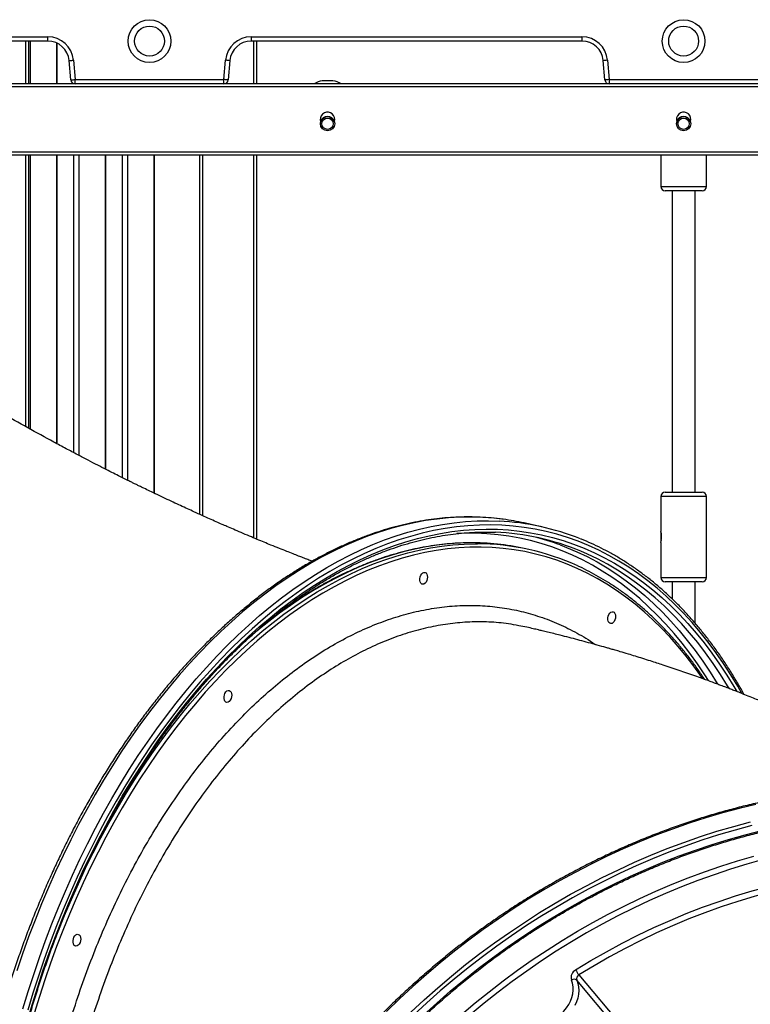
# Model space of a CAD drawing. Units: millimetres. Extents: x 933 to 17816, y 1571 to 20642.
# Drawn here: x 11389 to 11902, y 15811 to 16502 of the extents above; entities that cross this region are included whole.
import ezdxf

# ---------------------------------------------------------------- set-up
doc = ezdxf.new("R2010")
doc.units = ezdxf.units.MM
doc.header["$LTSCALE"] = 200

msp = doc.modelspace()

# ---------------------------------------------------------------- linework, layer by layer
at = {"color": 7, "linetype": 'Continuous', "lineweight": 25}
for p, q in [((11409.23, 16486.73), (11163.39, 16486.73)), ((11395.6, 16486.73), (11395.6, 16456.73)), ((11409.23, 16486.73), (11409.23, 16489.73)), ((11551.97, 16489.73), (11784.23, 16489.73)), ((11551.97, 16489.73), (11551.97, 16486.73)), ((11784.23, 16486.73), (11551.97, 16486.73)), ((11555.6, 16486.73), (11555.6, 16456.73)), ((11784.23, 16489.73), (11784.23, 16486.73)), ((11415.66, 16456.73), (11415.66, 16485.28)), ((11425.36, 16459.47), (11424.17, 16473.04)), ((11427.16, 16473.3), (11428.35, 16459.73)), ((11532.85, 16459.73), (11534.04, 16473.3)), ((11537.03, 16473.04), (11535.84, 16459.47)), ((11800.36, 16459.47), (11799.17, 16473.04)), ((11802.16, 16473.3), (11803.35, 16459.73)), ((11428.35, 16459.73), (11532.85, 16459.73)), ((11428.35, 16456.73), (11428.35, 16459.73)), ((11532.85, 16456.73), (11532.85, 16459.73)), ((11609.35, 16458.85), (11601.85, 16458.85)), ((11803.35, 16459.73), (11907.85, 16459.73)), ((11803.35, 16459.73), (11803.35, 16456.73)), ((12563.6, 16456.73), (11154.5, 16456.73)), ((12563.6, 16406.73), (11147.6, 16406.73)), ((11395.6, 16406.73), (11395.6, 16215.07)), ((11415.66, 16204.11), (11415.66, 16406.73)), ((11449.86, 16186.22), (11449.86, 16406.73)), ((11484.06, 16169.35), (11484.06, 16406.73)), ((11515.6, 16406.73), (11515.6, 16154.68)), ((11555.6, 16406.73), (11555.6, 16137.31)), ((11839.6, 16406.73), (11839.6, 16384.73)), ((11871.6, 16384.73), (11871.6, 16406.73)), ((11868.6, 16381.73), (11842.6, 16381.73)), ((11847.6, 16381.73), (11847.6, 16170.23)), ((11863.6, 16170.23), (11863.6, 16381.73)), ((11842.6, 16170.23), (11868.6, 16170.23)), ((11839.6, 16167.23), (11839.6, 16142.48)), ((11871.6, 16138.73), (11871.6, 16167.23)), ((11755.56, 16145.94), (11743.66, 16148.57)), ((11839.6, 16134.93), (11839.6, 16110.23)), ((11871.6, 16110.23), (11871.6, 16138.73)), ((11746.8, 16129.96), (11743.73, 16130.64)), ((11868.6, 16107.23), (11842.6, 16107.23)), ((11847.6, 16107.23), (11847.6, 16095.22)), ((11863.6, 16078.3), (11863.6, 16107.23)), ((11745.62, 16075.37), (11739.87, 16076.43)), ((11782.04, 15831.44), (11873.92, 15722.2)), ((11872.45, 15718.62), (11780.57, 15827.86))]:
    msp.add_line(p, q, dxfattribs=at)
at = {"color": 8, "linetype": 'Continuous', "lineweight": 25}
for p, q in [((11164.19, 16489.73), (11409.23, 16489.73)), ((11393.5, 16486.73), (11393.5, 16456.73)), ((11397.01, 16456.73), (11397.01, 16486.73)), ((11553.5, 16486.73), (11553.5, 16456.73)), ((11415.48, 16456.73), (11415.48, 16485.37)), ((12564, 16454.63), (11153.85, 16454.63)), ((11427.36, 16456.73), (11427.36, 16456.89)), ((12564, 16408.83), (11147.2, 16408.83)), ((11393.5, 16406.73), (11393.5, 16216.24)), ((11397.01, 16214.3), (11397.01, 16406.73)), ((11415.48, 16204.21), (11415.48, 16406.73)), ((11427.36, 16197.88), (11427.36, 16406.73)), ((11431.21, 16195.85), (11431.21, 16406.73)), ((11449.68, 16186.32), (11449.68, 16406.73)), ((11461.57, 16180.34), (11461.57, 16406.73)), ((11465.41, 16178.43), (11465.41, 16406.73)), ((11483.88, 16169.44), (11483.88, 16406.73)), ((11517.7, 16406.73), (11517.7, 16153.73)), ((11553.5, 16406.73), (11553.5, 16138.19)), ((11839.6, 16384.73), (11871.6, 16384.73)), ((11871.6, 16167.23), (11839.6, 16167.23)), ((11839.6, 16110.23), (11871.6, 16110.23))]:
    msp.add_line(p, q, dxfattribs=at)
at = {"color": 7, "linetype": 'Continuous', "lineweight": 25, "flags": 128}
for points in [[(11424.17, 16473.04), (11424.23, 16473.04), (11424.4, 16473.05), (11424.68, 16473.08), (11425.05, 16473.11), (11425.5, 16473.15), (11426.02, 16473.2), (11426.58, 16473.25), (11427.16, 16473.3)], [(11537.03, 16473.04), (11536.97, 16473.04), (11536.8, 16473.05), (11536.52, 16473.08), (11536.15, 16473.11), (11535.7, 16473.15), (11535.18, 16473.2), (11534.62, 16473.25), (11534.04, 16473.3)], [(11802.16, 16473.3), (11801.58, 16473.25), (11801.02, 16473.2), (11800.5, 16473.15), (11800.05, 16473.11), (11799.68, 16473.08), (11799.4, 16473.05), (11799.23, 16473.04), (11799.17, 16473.04)], [(11425.36, 16459.47), (11425.42, 16459.47), (11425.59, 16459.49), (11425.86, 16459.51), (11426.24, 16459.54), (11426.69, 16459.58), (11427.21, 16459.63), (11427.77, 16459.68), (11428.35, 16459.73)], [(11535.84, 16459.47), (11535.78, 16459.47), (11535.61, 16459.49), (11535.34, 16459.51), (11534.96, 16459.54), (11534.51, 16459.58), (11533.99, 16459.63), (11533.43, 16459.68), (11532.85, 16459.73)], [(11803.35, 16459.73), (11802.77, 16459.68), (11802.21, 16459.63), (11801.69, 16459.58), (11801.24, 16459.54), (11800.86, 16459.51), (11800.59, 16459.49), (11800.42, 16459.47), (11800.36, 16459.47)], [(11610.42, 16430.06), (11610.51, 16430.35), (11610.7, 16431.73)], [(11860.42, 16430.06), (11860.51, 16430.35), (11860.7, 16431.73)], [(11670.6, 16107.17), (11670.36, 16108.26), (11670.36, 16109.48), (11670.6, 16110.72), (11671.06, 16111.88), (11671.69, 16112.84), (11672.45, 16113.53), (11673.26, 16113.88), (11674.05, 16113.86), (11674.75, 16113.47), (11675.3, 16112.75), (11675.65, 16111.76), (11675.78, 16110.59), (11675.65, 16109.34), (11675.3, 16108.13), (11674.75, 16107.06), (11674.05, 16106.23), (11673.26, 16105.7), (11672.45, 16105.54), (11671.69, 16105.74), (11671.06, 16106.3), (11670.6, 16107.17)], [(11802.68, 16079.57), (11802.44, 16080.67), (11802.44, 16081.89), (11802.68, 16083.13), (11803.14, 16084.28), (11803.77, 16085.25), (11804.53, 16085.93), (11805.34, 16086.28), (11806.13, 16086.26), (11806.83, 16085.88), (11807.38, 16085.15), (11807.74, 16084.17), (11807.86, 16083), (11807.74, 16081.75), (11807.39, 16080.54), (11806.83, 16079.47), (11806.13, 16078.63), (11805.34, 16078.11), (11804.53, 16077.94), (11803.78, 16078.15), (11803.14, 16078.71), (11802.68, 16079.57)], [(11533.13, 16024.31), (11532.89, 16025.4), (11532.89, 16026.63), (11533.13, 16027.87), (11533.59, 16029.02), (11534.22, 16029.99), (11534.98, 16030.67), (11535.79, 16031.02), (11536.58, 16031), (11537.28, 16030.61), (11537.83, 16029.89), (11538.18, 16028.91), (11538.31, 16027.74), (11538.18, 16026.49), (11537.83, 16025.28), (11537.28, 16024.21), (11536.58, 16023.37), (11535.79, 16022.85), (11534.98, 16022.68), (11534.22, 16022.89), (11533.59, 16023.45), (11533.13, 16024.31)], [(11779.77, 15834.95), (11790.52, 15841.46), (11801.4, 15847.69), (11812.4, 15853.63), (11823.52, 15859.29), (11834.75, 15864.65), (11846.07, 15869.71), (11857.47, 15874.47), (11868.95, 15878.92), (11880.49, 15883.06), (11892.08, 15886.89), (11903.72, 15890.39), (11915.39, 15893.58), (11927.09, 15896.44), (11938.8, 15898.98), (11950.51, 15901.18), (11962.21, 15903.06), (11973.89, 15904.6), (11985.55, 15905.8), (11997.16, 15906.68)], [(11997.9, 15902.66), (11986.36, 15901.79), (11974.79, 15900.59), (11963.19, 15899.06), (11951.57, 15897.2), (11939.94, 15895.01), (11928.32, 15892.49), (11916.71, 15889.65), (11905.12, 15886.49), (11893.56, 15883.01), (11882.05, 15879.21), (11870.59, 15875.1), (11859.19, 15870.68), (11847.87, 15865.95), (11836.63, 15860.92), (11825.48, 15855.6), (11814.44, 15849.99), (11803.52, 15844.08), (11792.71, 15837.9), (11782.04, 15831.44)], [(11427.11, 15853.21), (11426.87, 15854.3), (11426.87, 15855.52), (11427.11, 15856.76), (11427.56, 15857.92), (11428.2, 15858.88), (11428.95, 15859.57), (11429.76, 15859.92), (11430.55, 15859.9), (11431.26, 15859.51), (11431.81, 15858.79), (11432.16, 15857.8), (11432.28, 15856.63), (11432.16, 15855.38), (11431.81, 15854.17), (11431.26, 15853.1), (11430.56, 15852.27), (11429.77, 15851.74), (11428.96, 15851.58), (11428.2, 15851.78), (11427.57, 15852.34), (11427.11, 15853.21)], [(11741.21, 15802.86), (11742.9, 15801.27), (11744.85, 15799.95), (11747.01, 15798.93), (11749.35, 15798.23), (11751.84, 15797.84), (11754.42, 15797.79), (11757.05, 15798.07), (11759.7, 15798.67), (11762.31, 15799.6), (11764.85, 15800.82), (11767.26, 15802.33), (11769.51, 15804.09), (11771.56, 15806.07), (11773.38, 15808.25), (11774.93, 15810.58), (11776.19, 15813.03), (11777.14, 15815.55), (11777.76, 15818.11), (11778.04, 15820.65), (11777.98, 15823.14), (11777.57, 15825.53), (11776.83, 15827.79)], [(11780.57, 15827.86), (11781.36, 15825.51), (11781.82, 15823.04), (11781.97, 15820.46), (11781.78, 15817.82), (11781.26, 15815.16), (11780.43, 15812.51), (11779.29, 15809.91)]]:
    msp.add_lwpolyline(points, dxfattribs=at)
at = {"color": 8, "linetype": 'Continuous', "lineweight": 25, "flags": 128}
for points in [[(11728.85, 16151.18), (11722.5, 16151.91), (11714.6, 16152.49), (11706.66, 16152.72), (11698.66, 16152.61), (11690.62, 16152.15), (11682.55, 16151.34), (11674.45, 16150.19), (11666.33, 16148.69), (11658.19, 16146.85), (11650.04, 16144.66), (11641.88, 16142.14), (11633.73, 16139.27), (11625.58, 16136.07), (11617.45, 16132.53), (11609.34, 16128.66), (11601.26, 16124.46), (11593.21, 16119.94), (11585.2, 16115.09), (11577.24, 16109.93), (11569.32, 16104.45), (11561.47, 16098.66), (11553.68, 16092.56), (11545.95, 16086.17), (11538.31, 16079.47), (11530.74, 16072.49), (11523.26, 16065.22), (11515.88, 16057.67), (11508.59, 16049.85), (11501.41, 16041.75), (11494.33, 16033.4), (11487.37, 16024.79), (11480.54, 16015.93), (11473.82, 16006.82), (11467.24, 15997.48), (11460.8, 15987.92), (11454.49, 15978.13), (11448.33, 15968.13), (11442.32, 15957.92), (11436.47, 15947.52), (11430.77, 15936.92), (11425.24, 15926.14), (11419.88, 15915.19), (11414.69, 15904.07), (11409.67, 15892.8), (11404.84, 15881.38), (11400.19, 15869.82), (11395.72, 15858.13), (11391.45, 15846.31), (11387.37, 15834.39)], [(11391.7, 15807.61), (11395.39, 15819.73), (11399.27, 15831.76), (11403.35, 15843.69), (11407.62, 15855.5), (11412.09, 15867.19), (11416.74, 15878.75), (11421.58, 15890.17), (11426.59, 15901.45), (11431.78, 15912.56), (11437.15, 15923.52), (11442.68, 15934.29), (11448.37, 15944.89), (11454.23, 15955.29), (11460.24, 15965.5), (11466.39, 15975.5), (11472.7, 15985.29), (11479.15, 15994.86), (11485.73, 16004.2), (11492.44, 16013.3), (11499.28, 16022.16), (11506.24, 16030.77), (11513.31, 16039.12), (11520.49, 16047.22), (11527.78, 16055.04), (11535.17, 16062.59), (11542.64, 16069.86), (11550.21, 16076.85), (11557.86, 16083.54), (11565.58, 16089.94), (11573.37, 16096.03), (11581.23, 16101.82), (11589.14, 16107.3), (11597.1, 16112.46), (11605.12, 16117.31), (11613.16, 16121.83), (11621.25, 16126.03), (11629.36, 16129.9), (11637.49, 16133.44), (11645.63, 16136.64), (11653.79, 16139.51), (11661.94, 16142.03), (11670.09, 16144.22), (11678.23, 16146.06), (11686.36, 16147.56), (11694.46, 16148.72), (11702.53, 16149.52), (11710.56, 16149.98), (11718.56, 16150.1), (11725.98, 16149.89)], [(11896.46, 16029.01), (11893.62, 16033.97), (11888.69, 16042.11), (11883.59, 16049.99), (11878.32, 16057.59), (11872.88, 16064.92), (11867.27, 16071.96), (11861.5, 16078.72), (11855.58, 16085.19), (11849.51, 16091.36), (11843.29, 16097.22), (11836.93, 16102.78), (11830.43, 16108.02), (11823.8, 16112.95), (11817.04, 16117.57), (11810.17, 16121.85), (11803.17, 16125.82), (11796.06, 16129.45), (11788.85, 16132.75), (11781.54, 16135.72), (11774.14, 16138.35), (11766.64, 16140.64), (11759.07, 16142.6), (11751.41, 16144.21), (11743.69, 16145.47), (11735.89, 16146.4), (11728.04, 16146.97), (11720.14, 16147.21), (11712.19, 16147.1), (11704.2, 16146.64), (11696.17, 16145.83), (11688.11, 16144.69), (11680.03, 16143.2), (11671.94, 16141.36), (11663.83, 16139.19), (11655.72, 16136.68), (11647.61, 16133.83), (11639.51, 16130.64), (11631.42, 16127.12), (11623.36, 16123.27), (11615.32, 16119.1), (11607.31, 16114.6), (11599.35, 16109.78), (11591.43, 16104.64), (11583.56, 16099.19), (11575.74, 16093.44), (11567.99, 16087.37), (11560.31, 16081.01), (11552.71, 16074.36), (11545.18, 16067.41), (11537.74, 16060.18), (11530.4, 16052.67), (11523.15, 16044.89), (11516.01, 16036.84), (11508.97, 16028.53), (11502.05, 16019.97), (11495.25, 16011.15), (11488.57, 16002.1), (11482.03, 15992.81), (11475.62, 15983.3), (11469.35, 15973.56), (11463.22, 15963.62), (11457.24, 15953.46), (11451.42, 15943.12), (11445.76, 15932.58), (11440.26, 15921.86), (11434.92, 15910.97), (11429.76, 15899.91), (11424.77, 15888.7), (11419.96, 15877.34), (11415.34, 15865.84), (11410.9, 15854.21), (11406.65, 15842.47), (11402.59, 15830.6), (11398.73, 15818.64), (11395.06, 15806.58)], [(11394.8, 15798.98), (11398.34, 15811.07), (11402.09, 15823.06), (11406.03, 15834.95), (11410.16, 15846.74), (11414.49, 15858.41), (11419, 15869.95), (11423.7, 15881.36), (11428.58, 15892.63), (11433.64, 15903.75), (11438.88, 15914.7), (11444.28, 15925.49), (11449.85, 15936.1), (11455.58, 15946.53), (11461.46, 15956.76), (11467.5, 15966.79), (11473.68, 15976.61), (11480.01, 15986.21), (11486.48, 15995.59), (11493.08, 16004.74), (11499.8, 16013.65), (11506.65, 16022.32), (11513.62, 16030.73), (11520.7, 16038.89), (11527.88, 16046.78), (11535.16, 16054.4), (11542.55, 16061.74), (11550.01, 16068.8), (11557.57, 16075.57), (11565.2, 16082.05), (11572.9, 16088.23), (11580.67, 16094.11), (11588.5, 16099.68), (11596.39, 16104.94), (11604.32, 16109.88), (11612.29, 16114.51), (11620.3, 16118.81), (11628.34, 16122.78), (11636.4, 16126.43), (11644.47, 16129.74), (11652.56, 16132.71), (11660.66, 16135.35), (11668.75, 16137.65), (11676.83, 16139.61), (11684.9, 16141.23), (11692.95, 16142.5), (11700.97, 16143.43), (11708.96, 16144.01), (11716.91, 16144.25), (11724.81, 16144.14), (11732.67, 16143.69), (11740.46, 16142.88), (11748.19, 16141.74), (11755.86, 16140.25), (11763.44, 16138.41), (11770.95, 16136.24), (11778.37, 16133.72), (11785.69, 16130.87), (11792.92, 16127.68), (11800.05, 16124.15), (11807.06, 16120.3), (11813.96, 16116.12), (11820.74, 16111.61), (11827.39, 16106.79), (11833.91, 16101.64), (11840.3, 16096.19), (11846.55, 16090.42), (11852.65, 16084.35), (11858.6, 16077.98), (11864.39, 16071.31), (11870.03, 16064.36), (11875.5, 16057.12), (11880.81, 16049.6), (11885.94, 16041.81), (11890.9, 16033.75), (11892.87, 16030.39)], [(11873.08, 16037.93), (11870.42, 16042.11), (11865.29, 16049.77), (11859.98, 16057.16), (11854.51, 16064.28), (11848.87, 16071.1), (11843.08, 16077.64), (11837.13, 16083.88), (11831.04, 16089.82), (11824.8, 16095.45), (11818.42, 16100.78), (11811.91, 16105.79), (11805.27, 16110.49), (11798.51, 16114.86), (11791.63, 16118.91), (11784.63, 16122.64), (11777.53, 16126.03), (11770.33, 16129.09), (11763.03, 16131.81), (11755.64, 16134.2), (11748.16, 16136.25), (11740.61, 16137.95), (11732.98, 16139.32), (11725.29, 16140.34), (11717.53, 16141.01), (11709.72, 16141.34), (11701.86, 16141.33), (11696.37, 16141.12)], [(11413.01, 15853), (11416.43, 15861.9), (11420.98, 15873.22), (11425.73, 15884.39), (11430.65, 15895.43), (11435.74, 15906.3), (11441.01, 15917.01), (11446.44, 15927.54), (11452.04, 15937.9), (11457.79, 15948.06), (11463.7, 15958.02), (11469.76, 15967.78), (11475.96, 15977.32), (11482.3, 15986.64), (11488.77, 15995.73), (11495.38, 16004.59), (11502.11, 16013.2), (11508.95, 16021.56), (11515.91, 16029.66), (11522.98, 16037.5), (11530.15, 16045.08), (11537.41, 16052.37), (11544.77, 16059.39), (11552.21, 16066.11), (11559.73, 16072.55), (11567.32, 16078.69), (11574.98, 16084.52), (11582.7, 16090.05), (11590.47, 16095.27), (11598.29, 16100.17), (11606.16, 16104.75), (11614.06, 16109.01), (11621.99, 16112.94), (11629.94, 16116.54), (11637.91, 16119.81), (11645.89, 16122.75), (11653.88, 16125.35), (11661.86, 16127.61), (11669.84, 16129.53), (11677.8, 16131.1), (11685.74, 16132.33), (11693.65, 16133.22), (11701.53, 16133.76), (11709.37, 16133.96), (11710.76, 16133.95)], [(11705.67, 16134.63), (11698.46, 16134.44), (11690.58, 16133.9), (11682.67, 16133.01), (11674.73, 16131.78), (11666.77, 16130.2), (11658.79, 16128.29), (11650.81, 16126.03), (11642.82, 16123.43), (11634.84, 16120.49), (11626.87, 16117.22), (11618.92, 16113.62), (11610.99, 16109.69), (11603.09, 16105.43), (11595.22, 16100.84), (11587.4, 16095.94), (11579.63, 16090.73), (11571.91, 16085.2), (11564.25, 16079.36), (11556.66, 16073.23), (11549.14, 16066.79), (11546.8, 16064.72)], [(11768.96, 16133.18), (11773.46, 16131.46), (11780.71, 16128.38), (11787.86, 16124.96), (11794.9, 16121.21), (11801.83, 16117.14), (11808.63, 16112.73), (11815.32, 16108), (11821.87, 16102.96), (11828.29, 16097.6), (11834.57, 16091.92), (11840.71, 16085.94), (11846.69, 16079.66), (11852.52, 16073.08), (11858.2, 16066.21), (11863.71, 16059.05), (11869.05, 16051.61), (11874.22, 16043.89), (11879.22, 16035.91), (11879.4, 16035.61)], [(11868.92, 16039.41), (11868.04, 16040.69), (11862.79, 16048.07), (11857.37, 16055.18), (11851.78, 16062), (11846.04, 16068.53), (11840.14, 16074.76), (11834.09, 16080.69), (11827.9, 16086.31), (11821.56, 16091.62), (11815.09, 16096.61), (11808.49, 16101.29), (11801.77, 16105.64), (11794.92, 16109.67), (11787.97, 16113.36), (11780.9, 16116.72), (11773.74, 16119.75), (11766.47, 16122.43), (11759.12, 16124.78), (11751.68, 16126.79), (11744.16, 16128.45), (11736.56, 16129.76), (11728.9, 16130.73), (11721.18, 16131.36), (11713.41, 16131.63), (11705.59, 16131.56), (11697.72, 16131.14), (11689.82, 16130.37), (11681.89, 16129.26), (11673.93, 16127.8), (11665.96, 16125.99), (11657.98, 16123.84), (11650, 16121.35), (11642.01, 16118.53), (11634.04, 16115.36), (11626.08, 16111.86), (11618.14, 16108.03), (11610.23, 16103.86), (11602.36, 16099.38), (11594.52, 16094.57), (11586.74, 16089.44), (11579, 16084), (11571.32, 16078.25), (11563.71, 16072.2), (11556.17, 16065.84), (11548.71, 16059.19), (11541.34, 16052.25), (11534.05, 16045.03), (11526.85, 16037.52), (11519.76, 16029.75), (11512.78, 16021.71), (11505.9, 16013.41), (11499.15, 16004.85), (11492.51, 15996.05), (11486.01, 15987.01), (11479.64, 15977.74), (11473.41, 15968.25), (11467.32, 15958.54), (11461.38, 15948.61), (11455.6, 15938.49), (11449.97, 15928.18), (11444.5, 15917.68), (11439.21, 15907), (11434.08, 15896.16), (11429.13, 15885.15), (11424.36, 15874), (11419.77, 15862.7), (11415.37, 15851.28), (11411.15, 15839.73), (11407.14, 15828.06), (11403.31, 15816.29), (11399.69, 15804.43)], [(11887.57, 16032.53), (11886.51, 16034.3), (11881.52, 16042.28), (11876.34, 16050), (11871, 16057.44), (11865.49, 16064.6), (11859.82, 16071.47), (11853.99, 16078.05), (11848, 16084.33), (11841.87, 16090.31), (11835.59, 16095.99), (11829.17, 16101.35), (11822.61, 16106.39), (11815.93, 16111.12), (11809.12, 16115.52), (11802.19, 16119.6), (11795.15, 16123.35), (11788, 16126.77), (11783.45, 16128.74)], [(11906.39, 15951.1), (11894.61, 15948.24), (11882.85, 15945.08), (11871.12, 15941.61), (11859.42, 15937.85), (11847.78, 15933.79), (11836.19, 15929.44), (11824.67, 15924.8), (11813.22, 15919.87), (11801.85, 15914.66), (11790.58, 15909.17), (11779.4, 15903.41), (11768.34, 15897.38), (11757.39, 15891.08), (11746.56, 15884.53), (11735.87, 15877.72), (11725.33, 15870.66), (11714.93, 15863.35), (11704.69, 15855.81), (11694.62, 15848.03), (11684.72, 15840.02), (11675, 15831.8), (11665.47, 15823.36), (11656.14, 15814.71), (11647, 15805.86)], [(11664.04, 15805.31), (11673.38, 15813.96), (11682.91, 15822.4), (11692.62, 15830.62), (11702.52, 15838.63), (11712.6, 15846.4), (11722.84, 15853.95), (11733.23, 15861.25), (11743.78, 15868.31), (11754.47, 15875.13), (11765.29, 15881.68), (11776.24, 15887.98), (11787.31, 15894.01), (11798.48, 15899.77), (11809.76, 15905.26), (11821.13, 15910.47), (11832.57, 15915.39), (11844.1, 15920.04), (11855.69, 15924.39), (11867.33, 15928.45), (11879.02, 15932.21), (11890.76, 15935.67), (11902.52, 15938.84)], [(11903.38, 15936.22), (11891.68, 15933.07), (11880, 15929.62), (11868.35, 15925.87), (11856.76, 15921.83), (11845.22, 15917.5), (11833.75, 15912.88), (11822.35, 15907.97), (11811.03, 15902.78), (11799.81, 15897.32), (11788.68, 15891.58), (11777.66, 15885.58), (11766.76, 15879.31), (11755.98, 15872.78), (11745.34, 15866), (11734.84, 15858.97), (11724.49, 15851.7), (11714.29, 15844.19), (11704.26, 15836.44), (11694.41, 15828.47), (11684.73, 15820.28), (11675.24, 15811.88), (11665.95, 15803.27)], [(11672.93, 15803.15), (11682.26, 15811.64), (11691.78, 15819.92), (11701.49, 15827.99), (11711.38, 15835.83), (11721.44, 15843.44), (11731.66, 15850.82), (11742.03, 15857.95), (11752.55, 15864.84), (11763.21, 15871.48), (11774, 15877.86), (11784.91, 15883.97), (11795.93, 15889.82), (11807.06, 15895.4), (11818.29, 15900.7), (11829.6, 15905.72), (11840.99, 15910.46), (11852.45, 15914.9), (11863.97, 15919.06), (11875.54, 15922.92), (11887.15, 15926.49), (11898.8, 15929.75), (11910.47, 15932.71)], [(11699.57, 15803.65), (11709.17, 15811.76), (11718.95, 15819.65), (11728.9, 15827.31), (11739.01, 15834.74), (11749.29, 15841.93), (11759.71, 15848.88), (11770.27, 15855.58), (11780.97, 15862.02), (11791.79, 15868.2), (11802.73, 15874.12), (11813.77, 15879.77), (11824.91, 15885.15), (11836.14, 15890.25), (11847.45, 15895.07), (11858.84, 15899.6), (11870.29, 15903.84), (11881.79, 15907.79), (11893.34, 15911.45), (11904.92, 15914.81)], [(11911.54, 15912.32), (11899.96, 15909.1), (11888.42, 15905.59), (11876.93, 15901.77), (11865.48, 15897.67), (11854.09, 15893.27), (11842.77, 15888.58), (11831.53, 15883.62), (11820.37, 15878.37), (11809.31, 15872.84), (11798.36, 15867.05), (11787.51, 15860.98), (11776.79, 15854.66), (11766.2, 15848.08), (11755.74, 15841.24), (11745.43, 15834.16), (11735.27, 15826.84), (11725.28, 15819.28), (11715.46, 15811.5), (11705.81, 15803.49)]]:
    msp.add_lwpolyline(points, dxfattribs=at)
at = {"color": 7, "linetype": 'Continuous', "lineweight": 25}
for centre, radius in [((11480.6, 16486.73), 15), ((11855.6, 16486.73), 15), ((11480.6, 16486.73), 10.5), ((11855.6, 16486.73), 10.5), ((11605.6, 16428.73), 5), ((11605.6, 16428.73), 4), ((11855.6, 16428.73), 5), ((11855.6, 16428.73), 4)]:
    msp.add_circle(centre, radius, dxfattribs=at)
for centre, radius, start, end in [((11409.23, 16471.73), 18, 5, 90), ((11409.23, 16471.73), 15, 5, 90), ((11551.97, 16471.73), 18, 90, 175), ((11551.97, 16471.73), 15, 90, 175), ((11784.23, 16471.73), 18, 5, 90), ((11784.23, 16471.73), 15, 5, 90), ((11428.35, 16459.73), 3, 185, 270), ((11532.85, 16459.73), 3, 270, 355), ((11605.6, 16440.23), 19, 101.38311, 119.72433), ((11605.6, 16440.23), 19, 60.27567, 78.61689), ((11803.35, 16459.73), 3, 185, 270), ((11605.6, 16431.73), 5.1, 0, 199.09432), ((11605.6, 16428.73), 5.1, 17.10464, 162.89536), ((11855.6, 16431.73), 5.1, 0, 199.09432), ((11855.6, 16428.73), 5.1, 17.10464, 162.89536), ((11842.6, 16384.73), 3, 180, 270), ((11868.6, 16384.73), 3, 270, 0), ((11842.6, 16167.23), 3, 90, 180), ((11868.6, 16167.23), 3, 0, 90), ((11717.51, 15973.6), 176.49, 68.17098, 87.25219), ((11705.77, 15976.89), 175.81, 77.55331, 82.45454), ((11716.43, 15968.68), 173.53, 67.28024, 87.72298), ((11706.9, 15963.09), 171.54, 77.60388, 90.41187), ((11710.08, 15963.61), 170.35, 65.31857, 89.77121), ((11709.1, 15970.35), 173.48, 69.81841, 76.30411), ((11842.6, 16110.23), 3, 180, 270), ((11868.6, 16110.23), 3, 270, 0), ((11782.68, 15829.58), 6.12, 118.40556, 196.96205), ((11800.38, 15845.79), 23.29, 207.72409, 218.03061), ((11783.49, 15828.75), 3.06, 118.40605, 196.96155), ((11778.75, 15825.13), 3.28, 56.32306, 125.76525)]:
    msp.add_arc(centre, radius, start, end, dxfattribs=at)
at = {"color": 8, "linetype": 'Continuous', "lineweight": 25}
msp.add_ellipse((11855.6, 16138.73), major_axis=(0, 17), ratio=0.941176, start_param=1.430598, end_param=1.570796, dxfattribs=at)
at = {"color": 7, "linetype": 'Continuous', "lineweight": 25}
for points, knots in [([(11594.83, 16121.71), (11593.81, 16122.1), (11591.68, 16122.9), (11588.48, 16124.13), (11585.03, 16125.46), (11581.19, 16126.96), (11576.7, 16128.73), (11571.52, 16130.8), (11566.27, 16132.92), (11561.08, 16135.04), (11556.04, 16137.12), (11550.63, 16139.39), (11545.06, 16141.75), (11539.81, 16144), (11535.34, 16145.93), (11531.32, 16147.68), (11527.25, 16149.47), (11522.61, 16151.53), (11517.4, 16153.86), (11512.22, 16156.21), (11507.15, 16158.53), (11502.26, 16160.78), (11497.05, 16163.2), (11491.55, 16165.79), (11486.1, 16168.38), (11481.11, 16170.77), (11476.98, 16172.76), (11473.85, 16174.28), (11471.66, 16175.35), (11470.24, 16176.05), (11469.15, 16176.59), (11468.05, 16177.12), (11466.76, 16177.76), (11465.25, 16178.5), (11462.93, 16179.65), (11459.62, 16181.3), (11455.15, 16183.55), (11449.94, 16186.18), (11444, 16189.21), (11437.33, 16192.65), (11429.93, 16196.51), (11421.86, 16200.78), (11410.16, 16207.05), (11395, 16215.34), (11376.53, 16225.75), (11357.47, 16236.8), (11337.85, 16248.5), (11317.7, 16260.88), (11297.51, 16273.65), (11277.3, 16286.81), (11259.13, 16298.99), (11243.04, 16310.05), (11229.3, 16319.68), (11216.26, 16329.01), (11204.1, 16337.87), (11192.85, 16346.22), (11182.64, 16353.92), (11173.44, 16360.97), (11165.19, 16367.37), (11157.68, 16373.27), (11150.89, 16378.67), (11145.64, 16382.88), (11141.74, 16386.04), (11138.99, 16388.27), (11136.39, 16390.39), (11134.03, 16392.32), (11132.55, 16393.54), (11131.88, 16394.09)], [0, 0, 0, 0, 0.006915, 0.014448, 0.021617, 0.030109, 0.040077, 0.051533, 0.064495, 0.074686, 0.085665, 0.097443, 0.110028, 0.12186, 0.131502, 0.138934, 0.147726, 0.157607, 0.168619, 0.18087, 0.190524, 0.200848, 0.211848, 0.223526, 0.235671, 0.246327, 0.255014, 0.261721, 0.266052, 0.268776, 0.270645, 0.272919, 0.275618, 0.278743, 0.282294, 0.290085, 0.299375, 0.31017, 0.322473, 0.33629, 0.351628, 0.368491, 0.386424, 0.424356, 0.462689, 0.50141, 0.543311, 0.585628, 0.62834, 0.671423, 0.714851, 0.745754, 0.776333, 0.805241, 0.832394, 0.857792, 0.881435, 0.902122, 0.921252, 0.938827, 0.954851, 0.969371, 0.976279, 0.982878, 0.989167, 0.995148, 1, 1, 1, 1]), ([(11728.59, 16151.21), (11728.36, 16151.25), (11725.65, 16151.66), (11720.41, 16152.15), (11712.87, 16152.67), (11705.27, 16152.85), (11697.64, 16152.72), (11689.96, 16152.28), (11682.26, 16151.53), (11674.53, 16150.47), (11666.77, 16149.1), (11659, 16147.41), (11651.22, 16145.42), (11643.44, 16143.12), (11635.65, 16140.51), (11627.87, 16137.6), (11620.1, 16134.39), (11612.35, 16130.88), (11604.62, 16127.07), (11596.92, 16122.96), (11589.25, 16118.56), (11581.62, 16113.87), (11574.03, 16108.9), (11566.5, 16103.64), (11559.02, 16098.1), (11551.59, 16092.29), (11544.24, 16086.21), (11536.95, 16079.86), (11529.74, 16073.25), (11522.6, 16066.38), (11515.56, 16059.26), (11508.6, 16051.9), (11501.74, 16044.29), (11494.97, 16036.44), (11488.31, 16028.36), (11481.76, 16020.06), (11475.32, 16011.54), (11469, 16002.8), (11462.8, 15993.85), (11456.73, 15984.71), (11450.78, 15975.37), (11444.97, 15965.83), (11439.3, 15956.12), (11433.76, 15946.23), (11428.37, 15936.17), (11423.13, 15925.95), (11418.05, 15915.58), (11413.12, 15905.05), (11408.34, 15894.39), (11403.73, 15883.59), (11399.29, 15872.67), (11395.01, 15861.63), (11390.9, 15850.47), (11386.97, 15839.22), (11383.21, 15827.86), (11379.64, 15816.42), (11376.24, 15804.9), (11373.03, 15793.31), (11370, 15781.66), (11367.17, 15769.94), (11364.52, 15758.18), (11362.06, 15746.38), (11359.8, 15734.55), (11357.73, 15722.69), (11355.86, 15710.82), (11354.19, 15698.93), (11352.71, 15687.05), (11351.44, 15675.18), (11350.37, 15663.32), (11349.49, 15651.49), (11348.82, 15639.69), (11348.36, 15627.93), (11348.09, 15616.22), (11348.03, 15604.57), (11348.17, 15592.98), (11348.52, 15581.46), (11349.07, 15570.03), (11349.82, 15558.68), (11350.77, 15547.43), (11351.93, 15536.28), (11353.29, 15525.24), (11354.85, 15514.32), (11356.6, 15503.53), (11358.56, 15492.87), (11360.71, 15482.35), (11363.06, 15471.99), (11365.6, 15461.77), (11368.33, 15451.72), (11371.26, 15441.84), (11374.37, 15432.13), (11377.67, 15422.61), (11381.16, 15413.28), (11384.83, 15404.14), (11388.67, 15395.2), (11392.7, 15386.48), (11396.9, 15377.97), (11401.27, 15369.68), (11405.81, 15361.61), (11410.52, 15353.78), (11415.39, 15346.19), (11420.42, 15338.83), (11425.6, 15331.73), (11430.94, 15324.88), (11436.42, 15318.3), (11442.05, 15311.97), (11447.82, 15305.91), (11453.73, 15300.12), (11459.77, 15294.61), (11465.93, 15289.38), (11472.22, 15284.44), (11478.63, 15279.78), (11485.15, 15275.41), (11491.78, 15271.33), (11498.51, 15267.55), (11505.35, 15264.07), (11512.27, 15260.89), (11519.29, 15258.02), (11525.3, 15255.8), (11529, 15254.66), (11530.3, 15254.25)], [0, 0, 0, 0, 0.00079, 0.009373, 0.017957, 0.026544, 0.035134, 0.043727, 0.052324, 0.060926, 0.069533, 0.078145, 0.086762, 0.095384, 0.10401, 0.112642, 0.121278, 0.129918, 0.138561, 0.147209, 0.155859, 0.164512, 0.173168, 0.181825, 0.190484, 0.199145, 0.207807, 0.21647, 0.225133, 0.233797, 0.242462, 0.251126, 0.259791, 0.268455, 0.27712, 0.285784, 0.294447, 0.303111, 0.311774, 0.320436, 0.329099, 0.33776, 0.346422, 0.355082, 0.363743, 0.372403, 0.381063, 0.389722, 0.398381, 0.407039, 0.415697, 0.424355, 0.433013, 0.44167, 0.450327, 0.458984, 0.467641, 0.476298, 0.484955, 0.493611, 0.502268, 0.510924, 0.519581, 0.528238, 0.536894, 0.545551, 0.554208, 0.562865, 0.571523, 0.58018, 0.588838, 0.597497, 0.606155, 0.614814, 0.623474, 0.632133, 0.640794, 0.649454, 0.658115, 0.666777, 0.675439, 0.684101, 0.692765, 0.701428, 0.710092, 0.718757, 0.727422, 0.736087, 0.744753, 0.753419, 0.762085, 0.770751, 0.779417, 0.788083, 0.796749, 0.805414, 0.814078, 0.822742, 0.831404, 0.840064, 0.848723, 0.857379, 0.866033, 0.874684, 0.883332, 0.891976, 0.900616, 0.909252, 0.917883, 0.92651, 0.935131, 0.943747, 0.952358, 0.960964, 0.969565, 0.978161, 0.986753, 0.995342, 1, 1, 1, 1]), ([(11533.03, 15263.33), (11531.04, 15264.12), (11526.76, 15265.84), (11520.3, 15268.85), (11513.63, 15272.27), (11507.06, 15275.99), (11500.59, 15280), (11494.23, 15284.3), (11487.98, 15288.89), (11481.85, 15293.77), (11475.85, 15298.92), (11469.97, 15304.36), (11464.22, 15310.06), (11458.6, 15316.04), (11453.12, 15322.28), (11447.79, 15328.78), (11442.6, 15335.54), (11437.55, 15342.55), (11432.66, 15349.8), (11427.93, 15357.3), (11423.35, 15365.04), (11418.94, 15373.01), (11414.69, 15381.2), (11410.61, 15389.61), (11406.7, 15398.24), (11402.96, 15407.08), (11399.4, 15416.12), (11396.02, 15425.35), (11392.82, 15434.78), (11389.81, 15444.39), (11386.98, 15454.17), (11384.33, 15464.13), (11381.88, 15474.24), (11379.62, 15484.52), (11377.55, 15494.94), (11375.68, 15505.5), (11374, 15516.2), (11372.52, 15527.03), (11371.24, 15537.97), (11370.16, 15549.02), (11369.27, 15560.18), (11368.59, 15571.44), (11368.11, 15582.78), (11367.83, 15594.2), (11367.75, 15605.69), (11367.88, 15617.25), (11368.2, 15628.86), (11368.73, 15640.52), (11369.46, 15652.23), (11370.39, 15663.96), (11371.52, 15675.71), (11372.85, 15687.48), (11374.37, 15699.26), (11376.1, 15711.03), (11378.02, 15722.8), (11380.13, 15734.54), (11382.44, 15746.26), (11384.94, 15757.95), (11387.63, 15769.59), (11390.51, 15781.18), (11393.58, 15792.71), (11396.82, 15804.18), (11400.25, 15815.57), (11403.86, 15826.88), (11407.65, 15838.09), (11411.61, 15849.21), (11415.74, 15860.22), (11420.04, 15871.12), (11424.5, 15881.89), (11429.13, 15892.53), (11433.92, 15903.04), (11438.86, 15913.4), (11443.95, 15923.61), (11449.19, 15933.66), (11454.58, 15943.55), (11460.11, 15953.26), (11465.77, 15962.8), (11471.57, 15972.14), (11477.49, 15981.3), (11483.54, 15990.26), (11489.71, 15999.01), (11496, 16007.54), (11502.4, 16015.87), (11508.91, 16023.96), (11515.51, 16031.83), (11522.22, 16039.47), (11529.02, 16046.86), (11535.91, 16054.02), (11542.88, 16060.92), (11549.92, 16067.56), (11557.05, 16073.95), (11564.24, 16080.08), (11571.49, 16085.93), (11578.81, 16091.52), (11586.17, 16096.83), (11593.59, 16101.86), (11601.05, 16106.61), (11608.54, 16111.07), (11616.07, 16115.25), (11623.62, 16119.13), (11631.2, 16122.72), (11638.8, 16126.01), (11646.4, 16129), (11654.02, 16131.7), (11661.63, 16134.09), (11669.25, 16136.17), (11676.85, 16137.95), (11684.44, 16139.42), (11692.01, 16140.59), (11699.55, 16141.44), (11707.07, 16141.99), (11714.55, 16142.21), (11720.06, 16142.21), (11723.06, 16142.04), (11723.59, 16142.01)], [0, 0, 0, 0, 0.0078358, 0.0168717, 0.0259054, 0.0349368, 0.0439656, 0.0529916, 0.0620147, 0.071035, 0.0800525, 0.0890673, 0.0980795, 0.1070893, 0.1160969, 0.1251022, 0.1341059, 0.1431078, 0.1521084, 0.1611078, 0.170106, 0.1791034, 0.1880999, 0.197096, 0.2060917, 0.2150869, 0.2240819, 0.2330768, 0.2420715, 0.2510663, 0.2600612, 0.2690561, 0.278051, 0.2870462, 0.2960416, 0.305037, 0.3140329, 0.3230288, 0.332025, 0.3410216, 0.3500182, 0.3590152, 0.3680122, 0.3770097, 0.3860073, 0.3950051, 0.4040031, 0.4130012, 0.4219995, 0.430998, 0.4399966, 0.4489954, 0.4579942, 0.4669931, 0.475992, 0.4849911, 0.4939902, 0.5029893, 0.5119884, 0.5209875, 0.5299866, 0.5389856, 0.5479845, 0.5569834, 0.5659822, 0.5749808, 0.5839793, 0.5929776, 0.6019758, 0.6109738, 0.6199717, 0.6289692, 0.6379666, 0.6469637, 0.6559606, 0.6649573, 0.6739538, 0.6829498, 0.6919457, 0.7009413, 0.7099367, 0.7189317, 0.7279265, 0.7369212, 0.7459156, 0.7549098, 0.7639038, 0.7728978, 0.7818917, 0.7908857, 0.7998796, 0.8088737, 0.817868, 0.8268628, 0.8358579, 0.8448536, 0.8538501, 0.8628474, 0.8718459, 0.8808456, 0.8898468, 0.8988497, 0.9078545, 0.9168614, 0.9258705, 0.9348822, 0.9438965, 0.9529136, 0.9619336, 0.9709565, 0.9799823, 0.9890109, 0.9980422, 1, 1, 1, 1]), ([(11839.6, 16134.93), (11839.61, 16134.97), (11839.63, 16135.05), (11839.77, 16135.69), (11839.93, 16136.63), (11840.05, 16137.83), (11840.07, 16139.12), (11839.99, 16140.35), (11839.84, 16141.41), (11839.69, 16142.16), (11839.6, 16142.53), (11839.61, 16142.49), (11839.61, 16142.48)], [0, 0, 0, 0, 0.105346, 0.210628, 0.317678, 0.426113, 0.53257, 0.636724, 0.741871, 0.849706, 0.957817, 1, 1, 1, 1]), ([(11839.81, 16141.33), (11839.8, 16141.23), (11839.73, 16140.81), (11839.63, 16139.9), (11839.58, 16138.62), (11839.64, 16137.37), (11839.74, 16136.56), (11839.8, 16136.19), (11839.81, 16136.12)], [0, 0, 0, 0, 0.071927, 0.297467, 0.520059, 0.737495, 0.955351, 1, 1, 1, 1]), ([(11705.39, 16134.62), (11703.88, 16134.62), (11699.88, 16134.6), (11693.36, 16134.22), (11685.84, 16133.53), (11678.3, 16132.51), (11670.73, 16131.19), (11663.15, 16129.55), (11655.55, 16127.61), (11647.96, 16125.36), (11640.36, 16122.8), (11632.76, 16119.94), (11625.18, 16116.78), (11617.61, 16113.32), (11610.07, 16109.57), (11602.55, 16105.52), (11595.07, 16101.18), (11587.62, 16096.55), (11580.22, 16091.63), (11572.87, 16086.43), (11566.56, 16081.73), (11562.73, 16078.66), (11561.3, 16077.52)], [0, 0, 0, 0, 0.031752, 0.083733, 0.135725, 0.187729, 0.239746, 0.291776, 0.343818, 0.395874, 0.447944, 0.500025, 0.552117, 0.60422, 0.656333, 0.708454, 0.760583, 0.812719, 0.864861, 0.917008, 0.969159, 1, 1, 1, 1]), ([(11898, 16028.28), (11897.31, 16029.56), (11895.13, 16033.55), (11891.3, 16040.01), (11886.52, 16047.67), (11881.57, 16055.09), (11876.46, 16062.25), (11871.21, 16069.17), (11865.8, 16075.83), (11860.25, 16082.23), (11854.56, 16088.36), (11848.73, 16094.22), (11842.77, 16099.81), (11836.68, 16105.12), (11830.47, 16110.15), (11824.14, 16114.9), (11817.69, 16119.35), (11811.14, 16123.52), (11804.47, 16127.39), (11797.71, 16130.97), (11790.84, 16134.22), (11786.06, 16136.34), (11783.54, 16137.29), (11783.38, 16137.35)], [0, 0, 0, 0, 0.0240205, 0.0752839, 0.126543, 0.1777964, 0.229044, 0.2802849, 0.3315176, 0.3827411, 0.433954, 0.4851551, 0.5363443, 0.5875193, 0.6386802, 0.6898263, 0.7409562, 0.7920715, 0.8431711, 0.8942556, 0.9453257, 0.9963837, 1, 1, 1, 1]), ([(11870.45, 16038.76), (11868.9, 16041.05), (11865.72, 16045.75), (11860.72, 16052.54), (11855.5, 16059.21), (11850.14, 16065.61), (11844.63, 16071.75), (11838.98, 16077.63), (11833.2, 16083.23), (11827.29, 16088.56), (11821.25, 16093.6), (11815.09, 16098.37), (11808.82, 16102.84), (11802.43, 16107.03), (11795.94, 16110.93), (11789.33, 16114.5), (11784.5, 16116.95), (11781.84, 16118.12), (11781.45, 16118.29)], [0, 0, 0, 0, 0.063057, 0.129246, 0.195428, 0.2616, 0.327762, 0.393911, 0.460047, 0.526169, 0.592275, 0.658365, 0.724438, 0.790495, 0.856534, 0.922557, 0.988563, 1, 1, 1, 1]), ([(12030.27, 15962.76), (12029.75, 15963.08), (12028.24, 15963.99), (12025.61, 15965.57), (12022.6, 15967.36), (12019.83, 15968.99), (12017.63, 15970.28), (12015.77, 15971.36), (12013.86, 15972.46), (12011.3, 15973.93), (12008.18, 15975.7), (12004.82, 15977.59), (12001.68, 15979.33), (11998.75, 15980.95), (11995.82, 15982.55), (11992.69, 15984.24), (11989.2, 15986.11), (11985.5, 15988.07), (11981.91, 15989.94), (11978.3, 15991.81), (11974.47, 15993.77), (11970.36, 15995.85), (11966.24, 15997.9), (11962.34, 15999.82), (11959.11, 16001.39), (11956.44, 16002.68), (11954.27, 16003.72), (11952.07, 16004.76), (11949.75, 16005.86), (11947.21, 16007.05), (11944.58, 16008.27), (11942.13, 16009.4), (11940.08, 16010.34), (11938.2, 16011.19), (11936.06, 16012.16), (11933.42, 16013.34), (11930.55, 16014.62), (11927.82, 16015.82), (11924.96, 16017.07), (11921.48, 16018.58), (11917.14, 16020.43), (11912.75, 16022.28), (11908.58, 16024.01), (11904.37, 16025.73), (11899.91, 16027.53), (11895.56, 16029.26), (11891.9, 16030.69), (11888.59, 16031.98), (11885.31, 16033.24), (11882.05, 16034.47), (11879.2, 16035.54), (11876.33, 16036.61), (11872.89, 16037.88), (11868.49, 16039.47), (11863.33, 16041.32), (11857.92, 16043.22), (11852.33, 16045.15), (11846.81, 16047.01), (11841.63, 16048.72), (11836.8, 16050.3), (11832.06, 16051.82), (11827.01, 16053.41), (11821.84, 16055.01), (11816.54, 16056.62), (11811.83, 16058.03), (11807.81, 16059.21), (11804.89, 16060.05), (11802.2, 16060.82), (11798.46, 16061.89), (11793.44, 16063.29), (11787.33, 16064.97), (11781.22, 16066.6), (11775.13, 16068.2), (11769.52, 16069.63), (11764.48, 16070.89), (11760.21, 16071.94), (11756.61, 16072.81), (11753.28, 16073.61), (11749.76, 16074.44), (11747.1, 16075.05), (11745.62, 16075.39)], [0, 0, 0, 0, 0.006033, 0.01728, 0.030366, 0.040703, 0.049117, 0.055608, 0.062011, 0.07084, 0.084746, 0.097477, 0.108782, 0.120224, 0.130506, 0.141661, 0.155439, 0.169499, 0.182981, 0.19539, 0.209538, 0.225501, 0.240768, 0.254943, 0.268273, 0.276206, 0.284068, 0.291952, 0.300186, 0.309364, 0.31948, 0.328711, 0.335826, 0.341629, 0.349168, 0.358971, 0.37017, 0.37998, 0.388193, 0.400849, 0.417304, 0.434555, 0.447747, 0.461443, 0.479019, 0.494884, 0.507288, 0.517444, 0.52963, 0.541773, 0.551567, 0.559322, 0.571525, 0.587355, 0.605023, 0.625066, 0.643269, 0.662616, 0.681727, 0.696401, 0.71198, 0.73017, 0.747746, 0.764477, 0.783842, 0.795286, 0.804996, 0.813178, 0.82226, 0.842586, 0.863343, 0.883252, 0.903332, 0.923667, 0.938731, 0.952965, 0.965632, 0.973995, 0.985627, 1, 1, 1, 1]), ([(12248.16, 15874.15), (12246.81, 15875.42), (12243.07, 15878.93), (12236.7, 15884.44), (12229.07, 15890.69), (12221.22, 15896.7), (12213.17, 15902.47), (12204.92, 15908.01), (12196.47, 15913.29), (12187.83, 15918.33), (12179.02, 15923.12), (12170.02, 15927.65), (12160.85, 15931.93), (12151.52, 15935.94), (12142.03, 15939.69), (12132.38, 15943.17), (12122.59, 15946.39), (12112.67, 15949.33), (12102.61, 15952), (12092.42, 15954.39), (12082.12, 15956.5), (12071.71, 15958.34), (12061.19, 15959.9), (12050.58, 15961.18), (12039.88, 15962.17), (12029.1, 15962.89), (12018.24, 15963.32), (12007.32, 15963.46), (11996.33, 15963.33), (11985.3, 15962.91), (11974.22, 15962.2), (11963.1, 15961.22), (11951.96, 15959.95), (11940.8, 15958.4), (11929.62, 15956.58), (11918.43, 15954.47), (11907.25, 15952.09), (11896.08, 15949.43), (11884.93, 15946.5), (11873.8, 15943.3), (11862.7, 15939.82), (11851.65, 15936.08), (11840.64, 15932.08), (11829.69, 15927.81), (11818.8, 15923.29), (11807.98, 15918.51), (11797.24, 15913.48), (11786.58, 15908.2), (11776.02, 15902.68), (11765.56, 15896.91), (11755.2, 15890.91), (11744.96, 15884.67), (11734.84, 15878.2), (11724.85, 15871.51), (11714.99, 15864.6), (11705.28, 15857.48), (11695.71, 15850.14), (11686.3, 15842.6), (11677.05, 15834.86), (11667.97, 15826.93), (11659.06, 15818.81), (11650.33, 15810.5), (11641.79, 15802.01), (11633.44, 15793.36), (11625.28, 15784.53), (11617.33, 15775.55), (11609.59, 15766.41), (11602.07, 15757.12), (11594.76, 15747.7), (11587.68, 15738.14), (11580.83, 15728.45), (11574.21, 15718.63), (11567.83, 15708.71), (11561.69, 15698.67), (11555.8, 15688.53), (11550.16, 15678.3), (11544.77, 15667.99), (11539.65, 15657.59), (11534.78, 15647.12), (11530.18, 15636.58), (11525.86, 15625.98), (11521.8, 15615.33), (11518.02, 15604.64), (11514.51, 15593.91), (11511.29, 15583.16), (11508.34, 15572.38), (11505.69, 15561.58), (11503.31, 15550.78), (11501.23, 15539.98), (11499.43, 15529.19), (11497.92, 15518.41), (11496.71, 15507.65), (11495.79, 15496.93), (11495.16, 15486.24), (11494.82, 15475.6), (11494.78, 15465.01), (11495.03, 15454.48), (11495.57, 15444.01), (11496.41, 15433.63), (11497.54, 15423.32), (11498.96, 15413.1), (11500.67, 15402.97), (11502.67, 15392.95), (11504.96, 15383.04), (11507.54, 15373.24), (11510.39, 15363.57), (11513.54, 15354.03), (11516.96, 15344.62), (11520.66, 15335.35), (11524.63, 15326.24), (11528.88, 15317.28), (11533.4, 15308.48), (11538.18, 15299.84), (11543.24, 15291.4), (11546.89, 15285.58), (11548.92, 15282.63), (11549.09, 15282.38)], [0, 0, 0, 0, 0.005014, 0.01387, 0.022727, 0.031584, 0.040441, 0.0493, 0.058159, 0.06702, 0.075881, 0.084743, 0.093607, 0.102471, 0.111337, 0.120204, 0.129072, 0.137941, 0.146811, 0.155682, 0.164554, 0.173427, 0.182302, 0.191177, 0.200053, 0.20893, 0.217807, 0.226685, 0.235564, 0.244444, 0.253324, 0.262204, 0.271085, 0.279967, 0.288849, 0.297731, 0.306613, 0.315496, 0.324379, 0.333262, 0.342145, 0.351029, 0.359912, 0.368796, 0.37768, 0.386564, 0.395447, 0.404331, 0.413215, 0.4221, 0.430984, 0.439868, 0.448752, 0.457636, 0.46652, 0.475404, 0.484289, 0.493173, 0.502057, 0.510941, 0.519826, 0.52871, 0.537594, 0.546479, 0.555363, 0.564247, 0.573132, 0.582016, 0.590901, 0.599785, 0.60867, 0.617554, 0.626438, 0.635323, 0.644207, 0.653091, 0.661976, 0.67086, 0.679744, 0.688628, 0.697511, 0.706395, 0.715278, 0.724161, 0.733044, 0.741926, 0.750808, 0.75969, 0.768571, 0.777451, 0.786332, 0.795211, 0.80409, 0.812968, 0.821845, 0.830721, 0.839596, 0.848471, 0.857344, 0.866217, 0.875088, 0.883958, 0.892828, 0.901695, 0.910562, 0.919428, 0.928292, 0.937156, 0.946018, 0.954879, 0.963739, 0.972598, 0.981457, 0.990314, 0.999171, 1, 1, 1, 1]), ([(11541.68, 15321.03), (11540.83, 15322.88), (11538.63, 15327.69), (11535.38, 15335.64), (11531.9, 15344.85), (11528.71, 15354.2), (11525.79, 15363.69), (11523.16, 15373.3), (11520.82, 15383.03), (11518.76, 15392.87), (11516.99, 15402.81), (11515.51, 15412.85), (11514.32, 15422.99), (11513.42, 15433.2), (11512.81, 15443.5), (11512.5, 15453.86), (11512.47, 15464.28), (11512.74, 15474.76), (11513.3, 15485.29), (11514.16, 15495.85), (11515.3, 15506.45), (11516.73, 15517.08), (11518.46, 15527.72), (11520.47, 15538.37), (11522.77, 15549.02), (11525.35, 15559.67), (11528.22, 15570.31), (11531.37, 15580.92), (11534.8, 15591.51), (11538.5, 15602.07), (11542.48, 15612.58), (11546.73, 15623.05), (11551.25, 15633.45), (11556.03, 15643.8), (11561.07, 15654.07), (11566.38, 15664.26), (11571.94, 15674.37), (11577.74, 15684.39), (11583.8, 15694.3), (11590.1, 15704.11), (11596.63, 15713.81), (11603.4, 15723.38), (11610.4, 15732.83), (11617.62, 15742.14), (11625.06, 15751.32), (11632.72, 15760.34), (11640.58, 15769.22), (11648.64, 15777.93), (11656.9, 15786.48), (11665.36, 15794.86), (11673.99, 15803.06), (11682.81, 15811.07), (11691.8, 15818.9), (11700.96, 15826.54), (11710.27, 15833.97), (11719.74, 15841.2), (11729.36, 15848.22), (11739.12, 15855.03), (11749.01, 15861.61), (11759.03, 15867.97), (11769.16, 15874.11), (11779.41, 15880.01), (11789.77, 15885.67), (11800.22, 15891.09), (11810.76, 15896.27), (11821.39, 15901.19), (11832.09, 15905.87), (11842.86, 15910.29), (11853.69, 15914.45), (11864.57, 15918.36), (11875.5, 15921.99), (11886.46, 15925.36), (11897.46, 15928.47), (11908.47, 15931.3), (11919.51, 15933.85), (11930.54, 15936.14), (11941.58, 15938.14), (11952.61, 15939.87), (11963.62, 15941.32), (11974.61, 15942.49), (11985.57, 15943.38), (11996.48, 15943.99), (12007.35, 15944.32), (12018.17, 15944.36), (12028.92, 15944.12), (12039.6, 15943.6), (12050.21, 15942.8), (12060.73, 15941.72), (12071.15, 15940.36), (12081.48, 15938.71), (12091.7, 15936.79), (12101.81, 15934.6), (12111.8, 15932.13), (12121.65, 15929.38), (12131.38, 15926.36), (12140.96, 15923.08), (12150.39, 15919.52), (12159.67, 15915.7), (12168.79, 15911.62), (12177.74, 15907.28), (12186.51, 15902.69), (12195.11, 15897.84), (12203.5, 15892.73), (12209.42, 15888.95), (12212.47, 15886.82), (12212.86, 15886.54)], [0, 0, 0, 0, 0.00613, 0.015965, 0.025799, 0.035633, 0.045467, 0.0553, 0.065132, 0.074964, 0.084795, 0.094626, 0.104456, 0.114286, 0.124115, 0.133944, 0.143772, 0.1536, 0.163428, 0.173255, 0.183082, 0.192908, 0.202734, 0.21256, 0.222385, 0.232211, 0.242036, 0.251861, 0.261685, 0.27151, 0.281334, 0.291158, 0.300983, 0.310807, 0.320631, 0.330455, 0.340278, 0.350102, 0.359926, 0.36975, 0.379573, 0.389397, 0.39922, 0.409044, 0.418868, 0.428691, 0.438515, 0.448338, 0.458162, 0.467985, 0.477809, 0.487632, 0.497456, 0.507279, 0.517103, 0.526926, 0.53675, 0.546573, 0.556397, 0.56622, 0.576044, 0.585867, 0.59569, 0.605514, 0.615337, 0.625161, 0.634984, 0.644808, 0.654631, 0.664454, 0.674278, 0.684101, 0.693925, 0.703749, 0.713572, 0.723396, 0.73322, 0.743044, 0.752868, 0.762692, 0.772516, 0.782341, 0.792166, 0.801991, 0.811816, 0.821641, 0.831467, 0.841293, 0.85112, 0.860946, 0.870774, 0.880601, 0.890429, 0.900258, 0.910087, 0.919916, 0.929747, 0.939577, 0.949408, 0.95924, 0.969072, 0.978905, 0.988738, 0.998572, 1, 1, 1, 1])]:
    msp.add_open_spline(points, degree=3, knots=knots, dxfattribs=at)
at = {"color": 8, "linetype": 'Continuous', "lineweight": 25}
for points, knots in [([(11419.32, 15467.7), (11418.43, 15470.36), (11415.5, 15479.1), (11411.33, 15494.8), (11406.84, 15514.7), (11403.26, 15535.02), (11400.55, 15555.49), (11398.65, 15576.03), (11397.53, 15597.15), (11397.21, 15618.79), (11397.72, 15640.9), (11399.04, 15662.98), (11401.15, 15684.95), (11404.01, 15706.75), (11407.67, 15728.73), (11412.15, 15750.82), (11417.45, 15772.95), (11423.46, 15794.63), (11430.14, 15815.8), (11437.43, 15836.39), (11445.46, 15856.76), (11454.23, 15876.81), (11463.73, 15896.48), (11473.75, 15915.32), (11484.23, 15933.29), (11495.14, 15950.37), (11506.63, 15966.83), (11518.71, 15982.6), (11531.33, 15997.58), (11544.23, 16011.47), (11557.34, 16024.23), (11570.63, 16035.87), (11584.3, 16046.57), (11598.32, 16056.26), (11612.65, 16064.89), (11626.98, 16072.25), (11641.25, 16078.35), (11655.42, 16083.23), (11669.72, 16086.96), (11684.1, 16089.49), (11698.52, 16090.77), (11712.66, 16090.77), (11726.47, 16089.53), (11739.93, 16087.1), (11753.24, 16083.43), (11766.37, 16078.53), (11779.22, 16072.23), (11788.32, 16067.09), (11792.99, 16063.71), (11793.66, 16063.23)], [0, 0, 0, 0, 0.009805, 0.032228, 0.054956, 0.077684, 0.099239, 0.120811, 0.142366, 0.164548, 0.186748, 0.208929, 0.230479, 0.252045, 0.273594, 0.29577, 0.317964, 0.340139, 0.361685, 0.383247, 0.404792, 0.426963, 0.449152, 0.471323, 0.492872, 0.514438, 0.535987, 0.558161, 0.580354, 0.602529, 0.624084, 0.645655, 0.66721, 0.689391, 0.71159, 0.733771, 0.755328, 0.776901, 0.798458, 0.82064, 0.842841, 0.865024, 0.886579, 0.908151, 0.929706, 0.951887, 0.974087, 0.996268, 1, 1, 1, 1]), ([(11739.87, 16076.43), (11737.45, 16076.91), (11730.56, 16078.28), (11719.05, 16079.18), (11705.41, 16079.24), (11691.75, 16078.07), (11677.87, 16075.72), (11663.8, 16072.13), (11649.59, 16067.28), (11635.54, 16061.29), (11621.71, 16054.2), (11608.13, 16046.08), (11594.58, 16036.79), (11581.12, 16026.33), (11567.78, 16014.7), (11554.87, 16002.15), (11542.42, 15988.76), (11530.45, 15974.59), (11518.77, 15959.43), (11507.42, 15943.28), (11496.47, 15926.18), (11486.15, 15908.49), (11476.47, 15890.31), (11467.46, 15871.7), (11458.95, 15852.37), (11451.01, 15832.36), (11443.67, 15811.71), (11437.09, 15790.88), (11431.28, 15769.95), (11426.23, 15749), (11421.86, 15727.67), (11418.2, 15706.04), (11415.3, 15684.17), (11413.21, 15662.54), (11411.92, 15641.22), (11411.4, 15620.27), (11411.65, 15599.35), (11412.7, 15578.53), (11414.56, 15557.91), (11417.24, 15537.65), (11420.72, 15517.85), (11425.04, 15498.49), (11430.12, 15479.66), (11434.18, 15467.68), (11436.22, 15461.69)], [0, 0, 0, 0, 0.013113, 0.03744, 0.061083, 0.084743, 0.108385, 0.132715, 0.157064, 0.181393, 0.205034, 0.228693, 0.252333, 0.27666, 0.301007, 0.325335, 0.348969, 0.372621, 0.396255, 0.420576, 0.444916, 0.469236, 0.492866, 0.516514, 0.540144, 0.56446, 0.588796, 0.613112, 0.636746, 0.660399, 0.684033, 0.708354, 0.732695, 0.757016, 0.780657, 0.804316, 0.827957, 0.852285, 0.876632, 0.90096, 0.925553, 0.950146, 0.975073, 1, 1, 1, 1])]:
    msp.add_open_spline(points, degree=3, knots=knots, dxfattribs=at)

doc.saveas('drawing.dxf')
